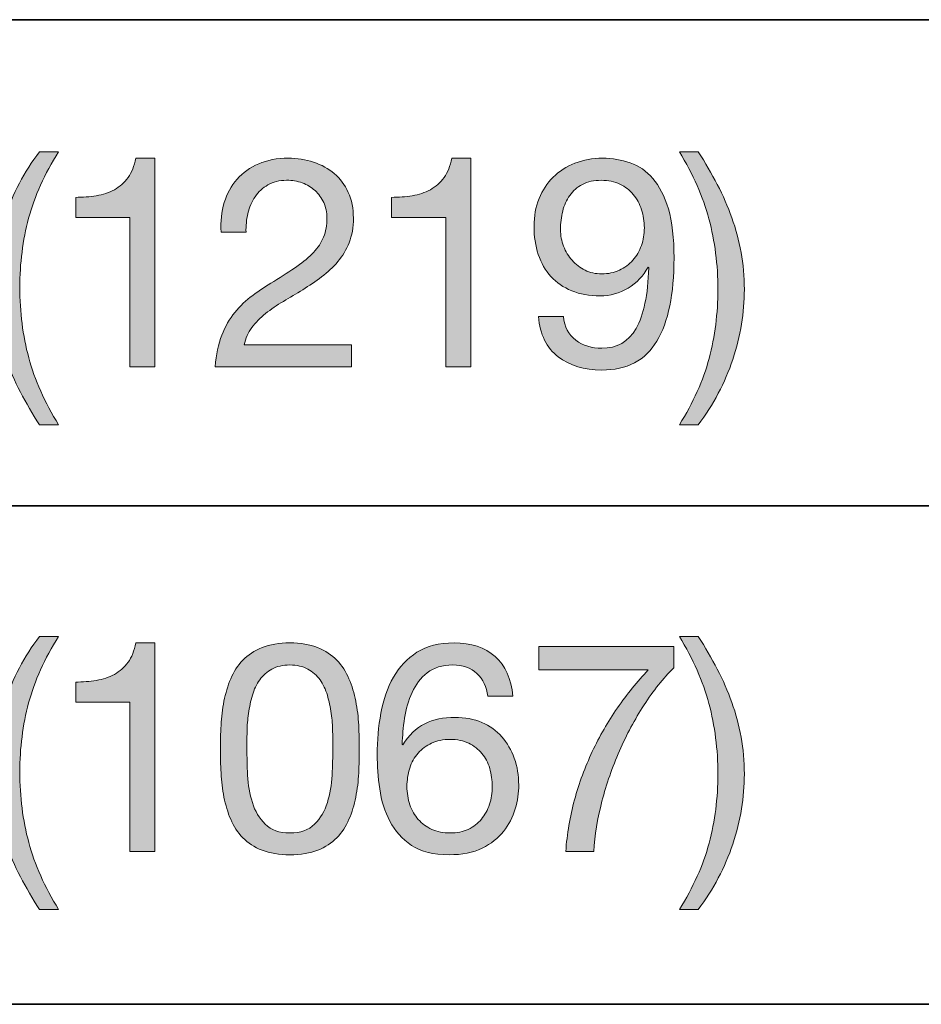
# Model space of a CAD drawing. Units: inches. Extents: x 0.5 to 8, y 0.2 to 10.9.
# Drawn here: x 3.1 to 3.4, y 7.8 to 8.2 of the extents above; entities that cross this region are included whole.
import ezdxf

# ---------------------------------------------------------------- set-up
doc = ezdxf.new("R2010")
doc.units = ezdxf.units.IN
doc.header["$MEASUREMENT"] = 0
doc.layers.add('Layer 1', color=7, linetype='Continuous')

# ---------------------------------------------------------------- blocks, each defined once
blk = doc.blocks.new('block 40')
at = {"layer": 'Layer 1'}
h = blk.add_hatch(color=250, dxfattribs=at)
h.dxf.hatch_style = 2
edge = h.paths.add_edge_path()
edge.add_spline(control_points=[(3.08366, 8.04369), (3.08137, 8.04806), (3.07943, 8.05249), (3.07781, 8.05697), (3.0762, 8.06146), (3.07496, 8.06606), (3.0741, 8.07079), (3.07323, 8.07551), (3.07279, 8.08046), (3.07279, 8.08566), (3.07279, 8.09494), (3.07435, 8.10432), (3.07746, 8.11376), (3.08057, 8.1232), (3.08519, 8.13198), (3.09133, 8.14008), (3.09133, 8.14008), (3.09901, 8.14008), (3.09901, 8.14008), (3.09334, 8.13111), (3.08932, 8.12222), (3.08696, 8.1134), (3.0846, 8.10459), (3.08342, 8.09534), (3.08342, 8.08566), (3.08342, 8.07574), (3.08462, 8.06634), (3.08702, 8.05745), (3.08942, 8.04855), (3.09342, 8.03958), (3.09901, 8.03053), (3.09901, 8.03053), (3.09133, 8.03053), (3.09133, 8.03053), (3.08849, 8.03494), (3.08594, 8.03933), (3.08366, 8.04369)], knot_values=[0, 0, 0, 0, 1, 1, 1, 2, 2, 2, 3, 3, 3, 4, 4, 4, 5, 5, 5, 6, 6, 6, 7, 7, 7, 8, 8, 8, 9, 9, 9, 10, 10, 10, 11, 11, 11, 12, 12, 12, 12], degree=3, periodic=1)
h = blk.add_hatch(color=250, dxfattribs=at)
h.dxf.hatch_style = 2
edge = h.paths.add_edge_path()
edge.add_spline(control_points=[(3.12758, 8.05379), (3.12758, 8.05379), (3.12758, 8.11376), (3.12758, 8.11376), (3.12758, 8.11376), (3.10585, 8.11376), (3.10585, 8.11376), (3.10585, 8.11376), (3.10585, 8.12179), (3.10585, 8.12179), (3.10868, 8.12179), (3.11144, 8.122), (3.11412, 8.12244), (3.11679, 8.12286), (3.11921, 8.12368), (3.12138, 8.12486), (3.12354, 8.12604), (3.12537, 8.12764), (3.12686, 8.12969), (3.12836, 8.13174), (3.12938, 8.13434), (3.12994, 8.13749), (3.12994, 8.13749), (3.13761, 8.13749), (3.13761, 8.13749), (3.13761, 8.13749), (3.13761, 8.05379), (3.13761, 8.05379), (3.13761, 8.05379), (3.12758, 8.05379), (3.12758, 8.05379)], knot_values=[0, 0, 0, 0, 1, 1, 1, 2, 2, 2, 3, 3, 3, 4, 4, 4, 5, 5, 5, 6, 6, 6, 7, 7, 7, 8, 8, 8, 9, 9, 9, 10, 10, 10, 10], degree=3, periodic=1)
h = blk.add_hatch(color=250, dxfattribs=at)
h.dxf.hatch_style = 2
edge = h.paths.add_edge_path()
edge.add_spline(control_points=[(3.16547, 8.11966), (3.16657, 8.12328), (3.16828, 8.12641), (3.17061, 8.12905), (3.17293, 8.13168), (3.17582, 8.13375), (3.17928, 8.13525), (3.18275, 8.13674), (3.18668, 8.13749), (3.19109, 8.13749), (3.19471, 8.13749), (3.19811, 8.13696), (3.2013, 8.13589), (3.20449, 8.13483), (3.20726, 8.13329), (3.20962, 8.13129), (3.21198, 8.12928), (3.21385, 8.12678), (3.21523, 8.12379), (3.21661, 8.1208), (3.2173, 8.11734), (3.2173, 8.1134), (3.2173, 8.1097), (3.21672, 8.10644), (3.21558, 8.1036), (3.21444, 8.10077), (3.21292, 8.09823), (3.21104, 8.09599), (3.20915, 8.09375), (3.20698, 8.09172), (3.20454, 8.08991), (3.20211, 8.0881), (3.19958, 8.08637), (3.19699, 8.08472), (3.19439, 8.08314), (3.19179, 8.08159), (3.1892, 8.08005), (3.1866, 8.07852), (3.18422, 8.07688), (3.18205, 8.07515), (3.17989, 8.07342), (3.17804, 8.07155), (3.17651, 8.06955), (3.17497, 8.06754), (3.17397, 8.06524), (3.1735, 8.06264), (3.1735, 8.06264), (3.21647, 8.06264), (3.21647, 8.06264), (3.21647, 8.06264), (3.21647, 8.05379), (3.21647, 8.05379), (3.21647, 8.05379), (3.16181, 8.05379), (3.16181, 8.05379), (3.1622, 8.05874), (3.16309, 8.06297), (3.16446, 8.06647), (3.16584, 8.06998), (3.1676, 8.07303), (3.16972, 8.07562), (3.17184, 8.07822), (3.17424, 8.08051), (3.17692, 8.08247), (3.17959, 8.08444), (3.18239, 8.08629), (3.1853, 8.08802), (3.18884, 8.09022), (3.19196, 8.09225), (3.19463, 8.0941), (3.19731, 8.09595), (3.19953, 8.09782), (3.2013, 8.09971), (3.20307, 8.1016), (3.20441, 8.10364), (3.20532, 8.10585), (3.20622, 8.10805), (3.20667, 8.11061), (3.20667, 8.11352), (3.20667, 8.1158), (3.20624, 8.11787), (3.20537, 8.11972), (3.20451, 8.12157), (3.20334, 8.12316), (3.20189, 8.1245), (3.20043, 8.12584), (3.19872, 8.12686), (3.19676, 8.12757), (3.19478, 8.12828), (3.1927, 8.12863), (3.1905, 8.12863), (3.18758, 8.12863), (3.18509, 8.12802), (3.183, 8.1268), (3.18091, 8.12558), (3.1792, 8.12399), (3.17786, 8.12202), (3.17653, 8.12006), (3.17556, 8.11783), (3.17497, 8.11535), (3.17438, 8.11287), (3.17413, 8.11037), (3.17421, 8.10786), (3.17421, 8.10786), (3.16417, 8.10786), (3.16417, 8.10786), (3.16393, 8.11211), (3.16437, 8.11604), (3.16547, 8.11966)], knot_values=[0, 0, 0, 0, 1, 1, 1, 2, 2, 2, 3, 3, 3, 4, 4, 4, 5, 5, 5, 6, 6, 6, 7, 7, 7, 8, 8, 8, 9, 9, 9, 10, 10, 10, 11, 11, 11, 12, 12, 12, 13, 13, 13, 14, 14, 14, 15, 15, 15, 16, 16, 16, 17, 17, 17, 18, 18, 18, 19, 19, 19, 20, 20, 20, 21, 21, 21, 22, 22, 22, 23, 23, 23, 24, 24, 24, 25, 25, 25, 26, 26, 26, 27, 27, 27, 28, 28, 28, 29, 29, 29, 30, 30, 30, 31, 31, 31, 32, 32, 32, 33, 33, 33, 34, 34, 34, 35, 35, 35, 36, 36, 36, 36], degree=3, periodic=1)
h = blk.add_hatch(color=250, dxfattribs=at)
h.dxf.hatch_style = 2
edge = h.paths.add_edge_path()
edge.add_spline(control_points=[(3.25437, 8.05379), (3.25437, 8.05379), (3.25437, 8.11376), (3.25437, 8.11376), (3.25437, 8.11376), (3.23264, 8.11376), (3.23264, 8.11376), (3.23264, 8.11376), (3.23264, 8.12179), (3.23264, 8.12179), (3.23547, 8.12179), (3.23823, 8.122), (3.24091, 8.12244), (3.24358, 8.12286), (3.246, 8.12368), (3.24817, 8.12486), (3.25033, 8.12604), (3.25216, 8.12764), (3.25366, 8.12969), (3.25515, 8.13174), (3.25617, 8.13434), (3.25673, 8.13749), (3.25673, 8.13749), (3.2644, 8.13749), (3.2644, 8.13749), (3.2644, 8.13749), (3.2644, 8.05379), (3.2644, 8.05379), (3.2644, 8.05379), (3.25437, 8.05379), (3.25437, 8.05379)], knot_values=[0, 0, 0, 0, 1, 1, 1, 2, 2, 2, 3, 3, 3, 4, 4, 4, 5, 5, 5, 6, 6, 6, 7, 7, 7, 8, 8, 8, 9, 9, 9, 10, 10, 10, 10], degree=3, periodic=1)
h = blk.add_hatch(color=250, dxfattribs=at)
h.dxf.hatch_style = 2
edge = h.paths.add_edge_path()
edge.add_spline(control_points=[(3.30655, 8.06453), (3.30946, 8.06232), (3.31292, 8.06123), (3.31694, 8.06123), (3.32307, 8.06123), (3.32768, 8.06388), (3.33074, 8.06919), (3.33381, 8.0745), (3.3355, 8.08263), (3.33582, 8.09357), (3.33582, 8.09357), (3.33558, 8.0938), (3.33558, 8.0938), (3.3337, 8.09026), (3.33102, 8.08745), (3.32756, 8.08537), (3.3241, 8.08328), (3.32032, 8.08223), (3.31622, 8.08223), (3.31198, 8.08223), (3.3082, 8.08293), (3.30489, 8.0843), (3.30159, 8.08568), (3.29881, 8.08759), (3.29657, 8.09003), (3.29433, 8.09247), (3.29263, 8.09542), (3.29149, 8.09888), (3.29035, 8.10234), (3.28978, 8.10612), (3.28978, 8.11022), (3.28978, 8.11423), (3.29045, 8.11791), (3.29179, 8.12126), (3.29312, 8.1246), (3.29502, 8.12747), (3.29745, 8.12987), (3.29989, 8.13227), (3.3028, 8.13414), (3.30619, 8.13548), (3.30957, 8.13682), (3.31327, 8.13749), (3.31729, 8.13749), (3.32122, 8.13749), (3.32492, 8.13687), (3.32838, 8.13565), (3.33185, 8.13443), (3.33488, 8.13233), (3.33748, 8.12934), (3.34007, 8.12635), (3.34214, 8.12227), (3.34368, 8.11712), (3.34521, 8.11197), (3.34597, 8.10541), (3.34597, 8.09747), (3.34597, 8.08298), (3.34368, 8.07187), (3.33907, 8.06411), (3.33447, 8.05636), (3.32709, 8.05249), (3.31694, 8.05249), (3.30993, 8.05249), (3.3041, 8.05426), (3.29946, 8.0578), (3.29481, 8.06134), (3.29218, 8.06673), (3.29155, 8.07397), (3.29155, 8.07397), (3.30159, 8.07397), (3.30159, 8.07397), (3.30198, 8.06988), (3.30363, 8.06673), (3.30655, 8.06453)], knot_values=[0, 0, 0, 0, 1, 1, 1, 2, 2, 2, 3, 3, 3, 4, 4, 4, 5, 5, 5, 6, 6, 6, 7, 7, 7, 8, 8, 8, 9, 9, 9, 10, 10, 10, 11, 11, 11, 12, 12, 12, 13, 13, 13, 14, 14, 14, 15, 15, 15, 16, 16, 16, 17, 17, 17, 18, 18, 18, 19, 19, 19, 20, 20, 20, 21, 21, 21, 22, 22, 22, 23, 23, 23, 24, 24, 24, 24], degree=3, periodic=1)
edge = h.paths.add_edge_path()
edge.add_spline(control_points=[(3.33293, 8.11683), (3.33218, 8.11911), (3.33108, 8.12113), (3.32962, 8.1229), (3.32817, 8.12468), (3.32638, 8.12607), (3.32425, 8.1271), (3.32213, 8.12812), (3.31965, 8.12863), (3.31681, 8.12863), (3.31382, 8.12863), (3.31129, 8.12808), (3.3092, 8.12698), (3.30712, 8.12587), (3.30542, 8.1244), (3.30412, 8.12255), (3.30282, 8.1207), (3.30188, 8.1186), (3.30129, 8.11624), (3.3007, 8.11388), (3.30041, 8.1114), (3.30041, 8.1088), (3.30041, 8.10651), (3.30082, 8.10432), (3.30164, 8.10219), (3.30247, 8.10006), (3.30361, 8.09817), (3.30507, 8.09652), (3.30653, 8.09487), (3.30825, 8.09355), (3.31026, 8.09257), (3.31227, 8.09158), (3.31449, 8.09109), (3.31694, 8.09109), (3.31953, 8.09109), (3.32189, 8.09158), (3.32402, 8.09257), (3.32614, 8.09355), (3.32795, 8.09489), (3.32945, 8.09658), (3.33094, 8.09827), (3.33209, 8.10024), (3.33287, 8.10248), (3.33366, 8.10473), (3.33405, 8.10707), (3.33405, 8.10951), (3.33405, 8.11211), (3.33368, 8.11454), (3.33293, 8.11683)], knot_values=[0, 0, 0, 0, 1, 1, 1, 2, 2, 2, 3, 3, 3, 4, 4, 4, 5, 5, 5, 6, 6, 6, 7, 7, 7, 8, 8, 8, 9, 9, 9, 10, 10, 10, 11, 11, 11, 12, 12, 12, 13, 13, 13, 14, 14, 14, 15, 15, 15, 16, 16, 16, 16], degree=3, periodic=1)
h = blk.add_hatch(color=250, dxfattribs=at)
h.dxf.hatch_style = 2
edge = h.paths.add_edge_path()
edge.add_spline(control_points=[(3.36003, 8.05715), (3.36239, 8.06601), (3.36357, 8.07523), (3.36357, 8.08483), (3.36357, 8.09475), (3.36237, 8.10417), (3.35997, 8.11311), (3.35756, 8.12204), (3.35361, 8.13104), (3.3481, 8.14008), (3.3481, 8.14008), (3.35565, 8.14008), (3.35565, 8.14008), (3.35849, 8.13567), (3.36104, 8.13129), (3.36333, 8.12692), (3.36561, 8.12255), (3.36756, 8.1181), (3.36917, 8.11358), (3.37078, 8.10906), (3.37202, 8.10443), (3.37289, 8.09971), (3.37376, 8.09498), (3.37419, 8.09003), (3.37419, 8.08483), (3.37419, 8.07555), (3.37263, 8.0662), (3.36953, 8.0568), (3.36641, 8.04739), (3.3618, 8.03864), (3.35565, 8.03053), (3.35565, 8.03053), (3.3481, 8.03053), (3.3481, 8.03053), (3.35369, 8.03942), (3.35766, 8.0483), (3.36003, 8.05715)], knot_values=[0, 0, 0, 0, 1, 1, 1, 2, 2, 2, 3, 3, 3, 4, 4, 4, 5, 5, 5, 6, 6, 6, 7, 7, 7, 8, 8, 8, 9, 9, 9, 10, 10, 10, 11, 11, 11, 12, 12, 12, 12], degree=3, periodic=1)
at = {"layer": 'Layer 1', "lineweight": 0}
for points, knots in [([(3.08366, 8.04369), (3.08137, 8.04806), (3.07943, 8.05249), (3.07781, 8.05697), (3.0762, 8.06146), (3.07496, 8.06606), (3.0741, 8.07079), (3.07323, 8.07551), (3.07279, 8.08046), (3.07279, 8.08566), (3.07279, 8.09494), (3.07435, 8.10432), (3.07746, 8.11376), (3.08057, 8.1232), (3.08519, 8.13198), (3.09133, 8.14008), (3.09133, 8.14008), (3.09901, 8.14008), (3.09901, 8.14008), (3.09334, 8.13111), (3.08932, 8.12222), (3.08696, 8.1134), (3.0846, 8.10459), (3.08342, 8.09534), (3.08342, 8.08566), (3.08342, 8.07574), (3.08462, 8.06634), (3.08702, 8.05745), (3.08942, 8.04855), (3.09342, 8.03958), (3.09901, 8.03053), (3.09901, 8.03053), (3.09133, 8.03053), (3.09133, 8.03053), (3.08849, 8.03494), (3.08594, 8.03933), (3.08366, 8.04369)], [0, 0, 0, 0, 1, 1, 1, 2, 2, 2, 3, 3, 3, 4, 4, 4, 5, 5, 5, 6, 6, 6, 7, 7, 7, 8, 8, 8, 9, 9, 9, 10, 10, 10, 11, 11, 11, 12, 12, 12, 12]), ([(3.12758, 8.05379), (3.12758, 8.05379), (3.12758, 8.11376), (3.12758, 8.11376), (3.12758, 8.11376), (3.10585, 8.11376), (3.10585, 8.11376), (3.10585, 8.11376), (3.10585, 8.12179), (3.10585, 8.12179), (3.10868, 8.12179), (3.11144, 8.122), (3.11412, 8.12244), (3.11679, 8.12286), (3.11921, 8.12368), (3.12138, 8.12486), (3.12354, 8.12604), (3.12537, 8.12764), (3.12686, 8.12969), (3.12836, 8.13174), (3.12938, 8.13434), (3.12994, 8.13749), (3.12994, 8.13749), (3.13761, 8.13749), (3.13761, 8.13749), (3.13761, 8.13749), (3.13761, 8.05379), (3.13761, 8.05379), (3.13761, 8.05379), (3.12758, 8.05379), (3.12758, 8.05379)], [0, 0, 0, 0, 1, 1, 1, 2, 2, 2, 3, 3, 3, 4, 4, 4, 5, 5, 5, 6, 6, 6, 7, 7, 7, 8, 8, 8, 9, 9, 9, 10, 10, 10, 10]), ([(3.16547, 8.11966), (3.16657, 8.12328), (3.16828, 8.12641), (3.17061, 8.12905), (3.17293, 8.13168), (3.17582, 8.13375), (3.17928, 8.13525), (3.18275, 8.13674), (3.18668, 8.13749), (3.19109, 8.13749), (3.19471, 8.13749), (3.19811, 8.13696), (3.2013, 8.13589), (3.20449, 8.13483), (3.20726, 8.13329), (3.20962, 8.13129), (3.21198, 8.12928), (3.21385, 8.12678), (3.21523, 8.12379), (3.21661, 8.1208), (3.2173, 8.11734), (3.2173, 8.1134), (3.2173, 8.1097), (3.21672, 8.10644), (3.21558, 8.1036), (3.21444, 8.10077), (3.21292, 8.09823), (3.21104, 8.09599), (3.20915, 8.09375), (3.20698, 8.09172), (3.20454, 8.08991), (3.20211, 8.0881), (3.19958, 8.08637), (3.19699, 8.08472), (3.19439, 8.08314), (3.19179, 8.08159), (3.1892, 8.08005), (3.1866, 8.07852), (3.18422, 8.07688), (3.18205, 8.07515), (3.17989, 8.07342), (3.17804, 8.07155), (3.17651, 8.06955), (3.17497, 8.06754), (3.17397, 8.06524), (3.1735, 8.06264), (3.1735, 8.06264), (3.21647, 8.06264), (3.21647, 8.06264), (3.21647, 8.06264), (3.21647, 8.05379), (3.21647, 8.05379), (3.21647, 8.05379), (3.16181, 8.05379), (3.16181, 8.05379), (3.1622, 8.05874), (3.16309, 8.06297), (3.16446, 8.06647), (3.16584, 8.06998), (3.1676, 8.07303), (3.16972, 8.07562), (3.17184, 8.07822), (3.17424, 8.08051), (3.17692, 8.08247), (3.17959, 8.08444), (3.18239, 8.08629), (3.1853, 8.08802), (3.18884, 8.09022), (3.19196, 8.09225), (3.19463, 8.0941), (3.19731, 8.09595), (3.19953, 8.09782), (3.2013, 8.09971), (3.20307, 8.1016), (3.20441, 8.10364), (3.20532, 8.10585), (3.20622, 8.10805), (3.20667, 8.11061), (3.20667, 8.11352), (3.20667, 8.1158), (3.20624, 8.11787), (3.20537, 8.11972), (3.20451, 8.12157), (3.20334, 8.12316), (3.20189, 8.1245), (3.20043, 8.12584), (3.19872, 8.12686), (3.19676, 8.12757), (3.19478, 8.12828), (3.1927, 8.12863), (3.1905, 8.12863), (3.18758, 8.12863), (3.18509, 8.12802), (3.183, 8.1268), (3.18091, 8.12558), (3.1792, 8.12399), (3.17786, 8.12202), (3.17653, 8.12006), (3.17556, 8.11783), (3.17497, 8.11535), (3.17438, 8.11287), (3.17413, 8.11037), (3.17421, 8.10786), (3.17421, 8.10786), (3.16417, 8.10786), (3.16417, 8.10786), (3.16393, 8.11211), (3.16437, 8.11604), (3.16547, 8.11966)], [0, 0, 0, 0, 1, 1, 1, 2, 2, 2, 3, 3, 3, 4, 4, 4, 5, 5, 5, 6, 6, 6, 7, 7, 7, 8, 8, 8, 9, 9, 9, 10, 10, 10, 11, 11, 11, 12, 12, 12, 13, 13, 13, 14, 14, 14, 15, 15, 15, 16, 16, 16, 17, 17, 17, 18, 18, 18, 19, 19, 19, 20, 20, 20, 21, 21, 21, 22, 22, 22, 23, 23, 23, 24, 24, 24, 25, 25, 25, 26, 26, 26, 27, 27, 27, 28, 28, 28, 29, 29, 29, 30, 30, 30, 31, 31, 31, 32, 32, 32, 33, 33, 33, 34, 34, 34, 35, 35, 35, 36, 36, 36, 36]), ([(3.25437, 8.05379), (3.25437, 8.05379), (3.25437, 8.11376), (3.25437, 8.11376), (3.25437, 8.11376), (3.23264, 8.11376), (3.23264, 8.11376), (3.23264, 8.11376), (3.23264, 8.12179), (3.23264, 8.12179), (3.23547, 8.12179), (3.23823, 8.122), (3.24091, 8.12244), (3.24358, 8.12286), (3.246, 8.12368), (3.24817, 8.12486), (3.25033, 8.12604), (3.25216, 8.12764), (3.25366, 8.12969), (3.25515, 8.13174), (3.25617, 8.13434), (3.25673, 8.13749), (3.25673, 8.13749), (3.2644, 8.13749), (3.2644, 8.13749), (3.2644, 8.13749), (3.2644, 8.05379), (3.2644, 8.05379), (3.2644, 8.05379), (3.25437, 8.05379), (3.25437, 8.05379)], [0, 0, 0, 0, 1, 1, 1, 2, 2, 2, 3, 3, 3, 4, 4, 4, 5, 5, 5, 6, 6, 6, 7, 7, 7, 8, 8, 8, 9, 9, 9, 10, 10, 10, 10]), ([(3.30655, 8.06453), (3.30946, 8.06232), (3.31292, 8.06123), (3.31694, 8.06123), (3.32307, 8.06123), (3.32768, 8.06388), (3.33074, 8.06919), (3.33381, 8.0745), (3.3355, 8.08263), (3.33582, 8.09357), (3.33582, 8.09357), (3.33558, 8.0938), (3.33558, 8.0938), (3.3337, 8.09026), (3.33102, 8.08745), (3.32756, 8.08537), (3.3241, 8.08328), (3.32032, 8.08223), (3.31622, 8.08223), (3.31198, 8.08223), (3.3082, 8.08293), (3.30489, 8.0843), (3.30159, 8.08568), (3.29881, 8.08759), (3.29657, 8.09003), (3.29433, 8.09247), (3.29263, 8.09542), (3.29149, 8.09888), (3.29035, 8.10234), (3.28978, 8.10612), (3.28978, 8.11022), (3.28978, 8.11423), (3.29045, 8.11791), (3.29179, 8.12126), (3.29312, 8.1246), (3.29502, 8.12747), (3.29745, 8.12987), (3.29989, 8.13227), (3.3028, 8.13414), (3.30619, 8.13548), (3.30957, 8.13682), (3.31327, 8.13749), (3.31729, 8.13749), (3.32122, 8.13749), (3.32492, 8.13687), (3.32838, 8.13565), (3.33185, 8.13443), (3.33488, 8.13233), (3.33748, 8.12934), (3.34007, 8.12635), (3.34214, 8.12227), (3.34368, 8.11712), (3.34521, 8.11197), (3.34597, 8.10541), (3.34597, 8.09747), (3.34597, 8.08298), (3.34368, 8.07187), (3.33907, 8.06411), (3.33447, 8.05636), (3.32709, 8.05249), (3.31694, 8.05249), (3.30993, 8.05249), (3.3041, 8.05426), (3.29946, 8.0578), (3.29481, 8.06134), (3.29218, 8.06673), (3.29155, 8.07397), (3.29155, 8.07397), (3.30159, 8.07397), (3.30159, 8.07397), (3.30198, 8.06988), (3.30363, 8.06673), (3.30655, 8.06453)], [0, 0, 0, 0, 1, 1, 1, 2, 2, 2, 3, 3, 3, 4, 4, 4, 5, 5, 5, 6, 6, 6, 7, 7, 7, 8, 8, 8, 9, 9, 9, 10, 10, 10, 11, 11, 11, 12, 12, 12, 13, 13, 13, 14, 14, 14, 15, 15, 15, 16, 16, 16, 17, 17, 17, 18, 18, 18, 19, 19, 19, 20, 20, 20, 21, 21, 21, 22, 22, 22, 23, 23, 23, 24, 24, 24, 24]), ([(3.36003, 8.05715), (3.36239, 8.06601), (3.36357, 8.07523), (3.36357, 8.08483), (3.36357, 8.09475), (3.36237, 8.10417), (3.35997, 8.11311), (3.35756, 8.12204), (3.35361, 8.13104), (3.3481, 8.14008), (3.3481, 8.14008), (3.35565, 8.14008), (3.35565, 8.14008), (3.35849, 8.13567), (3.36104, 8.13129), (3.36333, 8.12692), (3.36561, 8.12255), (3.36756, 8.1181), (3.36917, 8.11358), (3.37078, 8.10906), (3.37202, 8.10443), (3.37289, 8.09971), (3.37376, 8.09498), (3.37419, 8.09003), (3.37419, 8.08483), (3.37419, 8.07555), (3.37263, 8.0662), (3.36953, 8.0568), (3.36641, 8.04739), (3.3618, 8.03864), (3.35565, 8.03053), (3.35565, 8.03053), (3.3481, 8.03053), (3.3481, 8.03053), (3.35369, 8.03942), (3.35766, 8.0483), (3.36003, 8.05715)], [0, 0, 0, 0, 1, 1, 1, 2, 2, 2, 3, 3, 3, 4, 4, 4, 5, 5, 5, 6, 6, 6, 7, 7, 7, 8, 8, 8, 9, 9, 9, 10, 10, 10, 11, 11, 11, 12, 12, 12, 12]), ([(3.33293, 8.11683), (3.33218, 8.11911), (3.33108, 8.12113), (3.32962, 8.1229), (3.32817, 8.12468), (3.32638, 8.12607), (3.32425, 8.1271), (3.32213, 8.12812), (3.31965, 8.12863), (3.31681, 8.12863), (3.31382, 8.12863), (3.31129, 8.12808), (3.3092, 8.12698), (3.30712, 8.12587), (3.30542, 8.1244), (3.30412, 8.12255), (3.30282, 8.1207), (3.30188, 8.1186), (3.30129, 8.11624), (3.3007, 8.11388), (3.30041, 8.1114), (3.30041, 8.1088), (3.30041, 8.10651), (3.30082, 8.10432), (3.30164, 8.10219), (3.30247, 8.10006), (3.30361, 8.09817), (3.30507, 8.09652), (3.30653, 8.09487), (3.30825, 8.09355), (3.31026, 8.09257), (3.31227, 8.09158), (3.31449, 8.09109), (3.31694, 8.09109), (3.31953, 8.09109), (3.32189, 8.09158), (3.32402, 8.09257), (3.32614, 8.09355), (3.32795, 8.09489), (3.32945, 8.09658), (3.33094, 8.09827), (3.33209, 8.10024), (3.33287, 8.10248), (3.33366, 8.10473), (3.33405, 8.10707), (3.33405, 8.10951), (3.33405, 8.11211), (3.33368, 8.11454), (3.33293, 8.11683)], [0, 0, 0, 0, 1, 1, 1, 2, 2, 2, 3, 3, 3, 4, 4, 4, 5, 5, 5, 6, 6, 6, 7, 7, 7, 8, 8, 8, 9, 9, 9, 10, 10, 10, 11, 11, 11, 12, 12, 12, 13, 13, 13, 14, 14, 14, 15, 15, 15, 16, 16, 16, 16])]:
    blk.add_open_spline(points, degree=3, knots=knots, dxfattribs=at)
blk = doc.blocks.new('block 41')
at = {"layer": 'Layer 1'}
h = blk.add_hatch(color=250, dxfattribs=at)
h.dxf.hatch_style = 2
edge = h.paths.add_edge_path()
edge.add_spline(control_points=[(3.08366, 7.84925), (3.08137, 7.85362), (3.07943, 7.85805), (3.07781, 7.86253), (3.0762, 7.86702), (3.07496, 7.87162), (3.0741, 7.87634), (3.07323, 7.88106), (3.07279, 7.88602), (3.07279, 7.89122), (3.07279, 7.9005), (3.07435, 7.90987), (3.07746, 7.91931), (3.08057, 7.92876), (3.08519, 7.93753), (3.09133, 7.94564), (3.09133, 7.94564), (3.09901, 7.94564), (3.09901, 7.94564), (3.09334, 7.93667), (3.08932, 7.92778), (3.08696, 7.91896), (3.0846, 7.91014), (3.08342, 7.9009), (3.08342, 7.89122), (3.08342, 7.8813), (3.08462, 7.87189), (3.08702, 7.863), (3.08942, 7.85411), (3.09342, 7.84513), (3.09901, 7.83609), (3.09901, 7.83609), (3.09133, 7.83609), (3.09133, 7.83609), (3.08849, 7.84049), (3.08594, 7.84488), (3.08366, 7.84925)], knot_values=[0, 0, 0, 0, 1, 1, 1, 2, 2, 2, 3, 3, 3, 4, 4, 4, 5, 5, 5, 6, 6, 6, 7, 7, 7, 8, 8, 8, 9, 9, 9, 10, 10, 10, 11, 11, 11, 12, 12, 12, 12], degree=3, periodic=1)
h = blk.add_hatch(color=250, dxfattribs=at)
h.dxf.hatch_style = 2
edge = h.paths.add_edge_path()
edge.add_spline(control_points=[(3.36003, 7.8627), (3.36239, 7.87156), (3.36357, 7.88078), (3.36357, 7.89039), (3.36357, 7.90031), (3.36237, 7.90973), (3.35997, 7.91867), (3.35756, 7.9276), (3.35361, 7.93659), (3.3481, 7.94564), (3.3481, 7.94564), (3.35565, 7.94564), (3.35565, 7.94564), (3.35849, 7.94123), (3.36104, 7.93684), (3.36333, 7.93247), (3.36561, 7.92811), (3.36756, 7.92366), (3.36917, 7.91914), (3.37078, 7.91461), (3.37202, 7.90999), (3.37289, 7.90527), (3.37376, 7.90054), (3.37419, 7.89558), (3.37419, 7.89039), (3.37419, 7.8811), (3.37263, 7.87176), (3.36953, 7.86235), (3.36641, 7.85295), (3.3618, 7.84419), (3.35565, 7.83609), (3.35565, 7.83609), (3.3481, 7.83609), (3.3481, 7.83609), (3.35369, 7.84498), (3.35766, 7.85385), (3.36003, 7.8627)], knot_values=[0, 0, 0, 0, 1, 1, 1, 2, 2, 2, 3, 3, 3, 4, 4, 4, 5, 5, 5, 6, 6, 6, 7, 7, 7, 8, 8, 8, 9, 9, 9, 10, 10, 10, 11, 11, 11, 12, 12, 12, 12], degree=3, periodic=1)
h = blk.add_hatch(color=250, dxfattribs=at)
h.dxf.hatch_style = 2
edge = h.paths.add_edge_path()
edge.add_spline(control_points=[(3.12758, 7.85934), (3.12758, 7.85934), (3.12758, 7.91931), (3.12758, 7.91931), (3.12758, 7.91931), (3.10585, 7.91931), (3.10585, 7.91931), (3.10585, 7.91931), (3.10585, 7.92734), (3.10585, 7.92734), (3.10868, 7.92734), (3.11144, 7.92756), (3.11412, 7.92799), (3.11679, 7.92842), (3.11921, 7.92923), (3.12138, 7.93041), (3.12354, 7.93159), (3.12537, 7.9332), (3.12686, 7.93525), (3.12836, 7.9373), (3.12938, 7.93989), (3.12994, 7.94304), (3.12994, 7.94304), (3.13761, 7.94304), (3.13761, 7.94304), (3.13761, 7.94304), (3.13761, 7.85934), (3.13761, 7.85934), (3.13761, 7.85934), (3.12758, 7.85934), (3.12758, 7.85934)], knot_values=[0, 0, 0, 0, 1, 1, 1, 2, 2, 2, 3, 3, 3, 4, 4, 4, 5, 5, 5, 6, 6, 6, 7, 7, 7, 8, 8, 8, 9, 9, 9, 10, 10, 10, 10], degree=3, periodic=1)
h = blk.add_hatch(color=250, dxfattribs=at)
h.dxf.hatch_style = 2
edge = h.paths.add_edge_path()
edge.add_spline(control_points=[(3.16417, 7.90999), (3.16433, 7.91329), (3.16472, 7.91652), (3.16535, 7.91966), (3.16598, 7.92282), (3.16688, 7.92581), (3.16806, 7.92864), (3.16924, 7.93147), (3.17086, 7.93395), (3.17291, 7.93608), (3.17495, 7.93821), (3.17753, 7.93989), (3.18064, 7.94116), (3.18375, 7.94241), (3.18747, 7.94304), (3.19179, 7.94304), (3.19613, 7.94304), (3.19984, 7.94241), (3.20295, 7.94116), (3.20606, 7.93989), (3.20864, 7.93821), (3.21069, 7.93608), (3.21273, 7.93395), (3.21434, 7.93147), (3.21552, 7.92864), (3.21671, 7.92581), (3.21761, 7.92282), (3.21824, 7.91966), (3.21887, 7.91652), (3.21927, 7.91329), (3.21942, 7.90999), (3.21958, 7.90668), (3.21966, 7.9035), (3.21966, 7.90042), (3.21966, 7.89735), (3.21958, 7.89417), (3.21942, 7.89086), (3.21927, 7.88756), (3.21887, 7.88433), (3.21824, 7.88118), (3.21761, 7.87803), (3.21671, 7.87506), (3.21552, 7.87227), (3.21434, 7.86947), (3.21273, 7.86702), (3.21069, 7.86489), (3.20864, 7.86277), (3.20608, 7.86109), (3.20301, 7.85987), (3.19994, 7.85866), (3.1962, 7.85805), (3.19179, 7.85805), (3.18747, 7.85805), (3.18375, 7.85866), (3.18064, 7.85987), (3.17753, 7.86109), (3.17495, 7.86277), (3.17291, 7.86489), (3.17086, 7.86702), (3.16924, 7.86947), (3.16806, 7.87227), (3.16688, 7.87506), (3.16598, 7.87803), (3.16535, 7.88118), (3.16472, 7.88433), (3.16433, 7.88756), (3.16417, 7.89086), (3.16402, 7.89417), (3.16393, 7.89735), (3.16393, 7.90042), (3.16393, 7.9035), (3.16402, 7.90668), (3.16417, 7.90999)], knot_values=[0, 0, 0, 0, 1, 1, 1, 2, 2, 2, 3, 3, 3, 4, 4, 4, 5, 5, 5, 6, 6, 6, 7, 7, 7, 8, 8, 8, 9, 9, 9, 10, 10, 10, 11, 11, 11, 12, 12, 12, 13, 13, 13, 14, 14, 14, 15, 15, 15, 16, 16, 16, 17, 17, 17, 18, 18, 18, 19, 19, 19, 20, 20, 20, 21, 21, 21, 22, 22, 22, 23, 23, 23, 24, 24, 24, 24], degree=3, periodic=1)
edge = h.paths.add_edge_path()
edge.add_spline(control_points=[(3.17485, 7.88997), (3.17505, 7.88608), (3.17568, 7.88242), (3.17674, 7.87899), (3.17781, 7.87558), (3.17952, 7.87268), (3.18188, 7.87032), (3.18424, 7.86796), (3.18755, 7.86678), (3.19179, 7.86678), (3.19604, 7.86678), (3.19935, 7.86796), (3.20171, 7.87032), (3.20407, 7.87268), (3.20578, 7.87558), (3.20685, 7.87899), (3.20791, 7.88242), (3.20854, 7.88608), (3.20873, 7.88997), (3.20893, 7.89387), (3.20903, 7.89739), (3.20903, 7.90054), (3.20903, 7.90259), (3.20901, 7.90485), (3.20897, 7.90733), (3.20893, 7.90981), (3.20873, 7.91229), (3.20838, 7.91477), (3.20803, 7.91725), (3.20751, 7.91966), (3.20685, 7.92203), (3.20618, 7.92439), (3.20519, 7.92645), (3.2039, 7.92823), (3.2026, 7.93), (3.20096, 7.93143), (3.19899, 7.93254), (3.19703, 7.93363), (3.19463, 7.93419), (3.19179, 7.93419), (3.18896, 7.93419), (3.18656, 7.93363), (3.1846, 7.93254), (3.18262, 7.93143), (3.181, 7.93), (3.17969, 7.92823), (3.1784, 7.92645), (3.17741, 7.92439), (3.17674, 7.92203), (3.17607, 7.91966), (3.17556, 7.91725), (3.17521, 7.91477), (3.17485, 7.91229), (3.17466, 7.90981), (3.17462, 7.90733), (3.17458, 7.90485), (3.17456, 7.90259), (3.17456, 7.90054), (3.17456, 7.89739), (3.17466, 7.89387), (3.17485, 7.88997)], knot_values=[0, 0, 0, 0, 1, 1, 1, 2, 2, 2, 3, 3, 3, 4, 4, 4, 5, 5, 5, 6, 6, 6, 7, 7, 7, 8, 8, 8, 9, 9, 9, 10, 10, 10, 11, 11, 11, 12, 12, 12, 13, 13, 13, 14, 14, 14, 15, 15, 15, 16, 16, 16, 17, 17, 17, 18, 18, 18, 19, 19, 19, 20, 20, 20, 20], degree=3, periodic=1)
h = blk.add_hatch(color=250, dxfattribs=at)
h.dxf.hatch_style = 2
edge = h.paths.add_edge_path()
edge.add_spline(control_points=[(3.26688, 7.93077), (3.26444, 7.93304), (3.26121, 7.93419), (3.2572, 7.93419), (3.25295, 7.93419), (3.24953, 7.93315), (3.24693, 7.93106), (3.24433, 7.92898), (3.2423, 7.92634), (3.24084, 7.92315), (3.23939, 7.91996), (3.23839, 7.91652), (3.23783, 7.91282), (3.23728, 7.90912), (3.23697, 7.90566), (3.23689, 7.90243), (3.23689, 7.90243), (3.23713, 7.90219), (3.23713, 7.90219), (3.23949, 7.90605), (3.24242, 7.90885), (3.24592, 7.91058), (3.24942, 7.91231), (3.25346, 7.91317), (3.25802, 7.91317), (3.26204, 7.91317), (3.26564, 7.91248), (3.26883, 7.91111), (3.27201, 7.90973), (3.27469, 7.90782), (3.27686, 7.90538), (3.27902, 7.90294), (3.28069, 7.90007), (3.28187, 7.89676), (3.28305, 7.89346), (3.28364, 7.88988), (3.28364, 7.88602), (3.28364, 7.88295), (3.28317, 7.87977), (3.28223, 7.87646), (3.28128, 7.87316), (3.27972, 7.87014), (3.27756, 7.86742), (3.2754, 7.86471), (3.27252, 7.86247), (3.26894, 7.8607), (3.26536, 7.85893), (3.26093, 7.85805), (3.25566, 7.85805), (3.24944, 7.85805), (3.24445, 7.8593), (3.24067, 7.86182), (3.23689, 7.86434), (3.23398, 7.86757), (3.23193, 7.8715), (3.22989, 7.87543), (3.22853, 7.87977), (3.22786, 7.88449), (3.22719, 7.88921), (3.22686, 7.89377), (3.22686, 7.89818), (3.22686, 7.90392), (3.22735, 7.90949), (3.22833, 7.91488), (3.22932, 7.92027), (3.23099, 7.92506), (3.23335, 7.92923), (3.23571, 7.9334), (3.23886, 7.93675), (3.2428, 7.93926), (3.24673, 7.94178), (3.25169, 7.94304), (3.25767, 7.94304), (3.26459, 7.94304), (3.27011, 7.94121), (3.2742, 7.93755), (3.27829, 7.93389), (3.28065, 7.9286), (3.28128, 7.92167), (3.28128, 7.92167), (3.27125, 7.92167), (3.27125, 7.92167), (3.27077, 7.92545), (3.26931, 7.92848), (3.26688, 7.93077)], knot_values=[0, 0, 0, 0, 1, 1, 1, 2, 2, 2, 3, 3, 3, 4, 4, 4, 5, 5, 5, 6, 6, 6, 7, 7, 7, 8, 8, 8, 9, 9, 9, 10, 10, 10, 11, 11, 11, 12, 12, 12, 13, 13, 13, 14, 14, 14, 15, 15, 15, 16, 16, 16, 17, 17, 17, 18, 18, 18, 19, 19, 19, 20, 20, 20, 21, 21, 21, 22, 22, 22, 23, 23, 23, 24, 24, 24, 25, 25, 25, 26, 26, 26, 27, 27, 27, 28, 28, 28, 28], degree=3, periodic=1)
edge = h.paths.add_edge_path()
edge.add_spline(control_points=[(3.2487, 7.90285), (3.24658, 7.90186), (3.24476, 7.90052), (3.24327, 7.89883), (3.24177, 7.89714), (3.24065, 7.89513), (3.2399, 7.89281), (3.23916, 7.89049), (3.23878, 7.88803), (3.23878, 7.88543), (3.23878, 7.88283), (3.23918, 7.88039), (3.23996, 7.87811), (3.24075, 7.87583), (3.24187, 7.87386), (3.24333, 7.87221), (3.24478, 7.87056), (3.24659, 7.86924), (3.24876, 7.86825), (3.25092, 7.86727), (3.25338, 7.86678), (3.25614, 7.86678), (3.25889, 7.86678), (3.26131, 7.86727), (3.26339, 7.86825), (3.26548, 7.86924), (3.26723, 7.87059), (3.26865, 7.87233), (3.27007, 7.87406), (3.27115, 7.87604), (3.2719, 7.87829), (3.27264, 7.88053), (3.27302, 7.88287), (3.27302, 7.88531), (3.27302, 7.88791), (3.27268, 7.89037), (3.27201, 7.89269), (3.27134, 7.89501), (3.2703, 7.89702), (3.26889, 7.89872), (3.26747, 7.9004), (3.2657, 7.90176), (3.26357, 7.90278), (3.26145, 7.90381), (3.25897, 7.90432), (3.25614, 7.90432), (3.2533, 7.90432), (3.25082, 7.90383), (3.2487, 7.90285)], knot_values=[0, 0, 0, 0, 1, 1, 1, 2, 2, 2, 3, 3, 3, 4, 4, 4, 5, 5, 5, 6, 6, 6, 7, 7, 7, 8, 8, 8, 9, 9, 9, 10, 10, 10, 11, 11, 11, 12, 12, 12, 13, 13, 13, 14, 14, 14, 15, 15, 15, 16, 16, 16, 16], degree=3, periodic=1)
h = blk.add_hatch(color=250, dxfattribs=at)
h.dxf.hatch_style = 2
edge = h.paths.add_edge_path()
edge.add_spline(control_points=[(3.33393, 7.91813), (3.33023, 7.91239), (3.32694, 7.90625), (3.32408, 7.89972), (3.3212, 7.89318), (3.31886, 7.88645), (3.31705, 7.87953), (3.31524, 7.8726), (3.31414, 7.86587), (3.31375, 7.85934), (3.31375, 7.85934), (3.30253, 7.85934), (3.30253, 7.85934), (3.30301, 7.86642), (3.30417, 7.87333), (3.30601, 7.88006), (3.30786, 7.88679), (3.31024, 7.89324), (3.31316, 7.89942), (3.31607, 7.9056), (3.31943, 7.91144), (3.32325, 7.91695), (3.32707, 7.92246), (3.33118, 7.92754), (3.33558, 7.93218), (3.33558, 7.93218), (3.29167, 7.93218), (3.29167, 7.93218), (3.29167, 7.93218), (3.29167, 7.94162), (3.29167, 7.94162), (3.29167, 7.94162), (3.34586, 7.94162), (3.34586, 7.94162), (3.34586, 7.94162), (3.34586, 7.93301), (3.34586, 7.93301), (3.34161, 7.92883), (3.33763, 7.92388), (3.33393, 7.91813)], knot_values=[0, 0, 0, 0, 1, 1, 1, 2, 2, 2, 3, 3, 3, 4, 4, 4, 5, 5, 5, 6, 6, 6, 7, 7, 7, 8, 8, 8, 9, 9, 9, 10, 10, 10, 11, 11, 11, 12, 12, 12, 13, 13, 13, 13], degree=3, periodic=1)
at = {"layer": 'Layer 1', "lineweight": 0}
for points, knots in [([(3.08366, 7.84925), (3.08137, 7.85362), (3.07943, 7.85805), (3.07781, 7.86253), (3.0762, 7.86702), (3.07496, 7.87162), (3.0741, 7.87634), (3.07323, 7.88106), (3.07279, 7.88602), (3.07279, 7.89122), (3.07279, 7.9005), (3.07435, 7.90987), (3.07746, 7.91931), (3.08057, 7.92876), (3.08519, 7.93753), (3.09133, 7.94564), (3.09133, 7.94564), (3.09901, 7.94564), (3.09901, 7.94564), (3.09334, 7.93667), (3.08932, 7.92778), (3.08696, 7.91896), (3.0846, 7.91014), (3.08342, 7.9009), (3.08342, 7.89122), (3.08342, 7.8813), (3.08462, 7.87189), (3.08702, 7.863), (3.08942, 7.85411), (3.09342, 7.84513), (3.09901, 7.83609), (3.09901, 7.83609), (3.09133, 7.83609), (3.09133, 7.83609), (3.08849, 7.84049), (3.08594, 7.84488), (3.08366, 7.84925)], [0, 0, 0, 0, 1, 1, 1, 2, 2, 2, 3, 3, 3, 4, 4, 4, 5, 5, 5, 6, 6, 6, 7, 7, 7, 8, 8, 8, 9, 9, 9, 10, 10, 10, 11, 11, 11, 12, 12, 12, 12]), ([(3.36003, 7.8627), (3.36239, 7.87156), (3.36357, 7.88078), (3.36357, 7.89039), (3.36357, 7.90031), (3.36237, 7.90973), (3.35997, 7.91867), (3.35756, 7.9276), (3.35361, 7.93659), (3.3481, 7.94564), (3.3481, 7.94564), (3.35565, 7.94564), (3.35565, 7.94564), (3.35849, 7.94123), (3.36104, 7.93684), (3.36333, 7.93247), (3.36561, 7.92811), (3.36756, 7.92366), (3.36917, 7.91914), (3.37078, 7.91461), (3.37202, 7.90999), (3.37289, 7.90527), (3.37376, 7.90054), (3.37419, 7.89558), (3.37419, 7.89039), (3.37419, 7.8811), (3.37263, 7.87176), (3.36953, 7.86235), (3.36641, 7.85295), (3.3618, 7.84419), (3.35565, 7.83609), (3.35565, 7.83609), (3.3481, 7.83609), (3.3481, 7.83609), (3.35369, 7.84498), (3.35766, 7.85385), (3.36003, 7.8627)], [0, 0, 0, 0, 1, 1, 1, 2, 2, 2, 3, 3, 3, 4, 4, 4, 5, 5, 5, 6, 6, 6, 7, 7, 7, 8, 8, 8, 9, 9, 9, 10, 10, 10, 11, 11, 11, 12, 12, 12, 12]), ([(3.12758, 7.85934), (3.12758, 7.85934), (3.12758, 7.91931), (3.12758, 7.91931), (3.12758, 7.91931), (3.10585, 7.91931), (3.10585, 7.91931), (3.10585, 7.91931), (3.10585, 7.92734), (3.10585, 7.92734), (3.10868, 7.92734), (3.11144, 7.92756), (3.11412, 7.92799), (3.11679, 7.92842), (3.11921, 7.92923), (3.12138, 7.93041), (3.12354, 7.93159), (3.12537, 7.9332), (3.12686, 7.93525), (3.12836, 7.9373), (3.12938, 7.93989), (3.12994, 7.94304), (3.12994, 7.94304), (3.13761, 7.94304), (3.13761, 7.94304), (3.13761, 7.94304), (3.13761, 7.85934), (3.13761, 7.85934), (3.13761, 7.85934), (3.12758, 7.85934), (3.12758, 7.85934)], [0, 0, 0, 0, 1, 1, 1, 2, 2, 2, 3, 3, 3, 4, 4, 4, 5, 5, 5, 6, 6, 6, 7, 7, 7, 8, 8, 8, 9, 9, 9, 10, 10, 10, 10]), ([(3.16417, 7.90999), (3.16433, 7.91329), (3.16472, 7.91652), (3.16535, 7.91966), (3.16598, 7.92282), (3.16688, 7.92581), (3.16806, 7.92864), (3.16924, 7.93147), (3.17086, 7.93395), (3.17291, 7.93608), (3.17495, 7.93821), (3.17753, 7.93989), (3.18064, 7.94116), (3.18375, 7.94241), (3.18747, 7.94304), (3.19179, 7.94304), (3.19613, 7.94304), (3.19984, 7.94241), (3.20295, 7.94116), (3.20606, 7.93989), (3.20864, 7.93821), (3.21069, 7.93608), (3.21273, 7.93395), (3.21434, 7.93147), (3.21552, 7.92864), (3.21671, 7.92581), (3.21761, 7.92282), (3.21824, 7.91966), (3.21887, 7.91652), (3.21927, 7.91329), (3.21942, 7.90999), (3.21958, 7.90668), (3.21966, 7.9035), (3.21966, 7.90042), (3.21966, 7.89735), (3.21958, 7.89417), (3.21942, 7.89086), (3.21927, 7.88756), (3.21887, 7.88433), (3.21824, 7.88118), (3.21761, 7.87803), (3.21671, 7.87506), (3.21552, 7.87227), (3.21434, 7.86947), (3.21273, 7.86702), (3.21069, 7.86489), (3.20864, 7.86277), (3.20608, 7.86109), (3.20301, 7.85987), (3.19994, 7.85866), (3.1962, 7.85805), (3.19179, 7.85805), (3.18747, 7.85805), (3.18375, 7.85866), (3.18064, 7.85987), (3.17753, 7.86109), (3.17495, 7.86277), (3.17291, 7.86489), (3.17086, 7.86702), (3.16924, 7.86947), (3.16806, 7.87227), (3.16688, 7.87506), (3.16598, 7.87803), (3.16535, 7.88118), (3.16472, 7.88433), (3.16433, 7.88756), (3.16417, 7.89086), (3.16402, 7.89417), (3.16393, 7.89735), (3.16393, 7.90042), (3.16393, 7.9035), (3.16402, 7.90668), (3.16417, 7.90999)], [0, 0, 0, 0, 1, 1, 1, 2, 2, 2, 3, 3, 3, 4, 4, 4, 5, 5, 5, 6, 6, 6, 7, 7, 7, 8, 8, 8, 9, 9, 9, 10, 10, 10, 11, 11, 11, 12, 12, 12, 13, 13, 13, 14, 14, 14, 15, 15, 15, 16, 16, 16, 17, 17, 17, 18, 18, 18, 19, 19, 19, 20, 20, 20, 21, 21, 21, 22, 22, 22, 23, 23, 23, 24, 24, 24, 24]), ([(3.26688, 7.93077), (3.26444, 7.93304), (3.26121, 7.93419), (3.2572, 7.93419), (3.25295, 7.93419), (3.24953, 7.93315), (3.24693, 7.93106), (3.24433, 7.92898), (3.2423, 7.92634), (3.24084, 7.92315), (3.23939, 7.91996), (3.23839, 7.91652), (3.23783, 7.91282), (3.23728, 7.90912), (3.23697, 7.90566), (3.23689, 7.90243), (3.23689, 7.90243), (3.23713, 7.90219), (3.23713, 7.90219), (3.23949, 7.90605), (3.24242, 7.90885), (3.24592, 7.91058), (3.24942, 7.91231), (3.25346, 7.91317), (3.25802, 7.91317), (3.26204, 7.91317), (3.26564, 7.91248), (3.26883, 7.91111), (3.27201, 7.90973), (3.27469, 7.90782), (3.27686, 7.90538), (3.27902, 7.90294), (3.28069, 7.90007), (3.28187, 7.89676), (3.28305, 7.89346), (3.28364, 7.88988), (3.28364, 7.88602), (3.28364, 7.88295), (3.28317, 7.87977), (3.28223, 7.87646), (3.28128, 7.87316), (3.27972, 7.87014), (3.27756, 7.86742), (3.2754, 7.86471), (3.27252, 7.86247), (3.26894, 7.8607), (3.26536, 7.85893), (3.26093, 7.85805), (3.25566, 7.85805), (3.24944, 7.85805), (3.24445, 7.8593), (3.24067, 7.86182), (3.23689, 7.86434), (3.23398, 7.86757), (3.23193, 7.8715), (3.22989, 7.87543), (3.22853, 7.87977), (3.22786, 7.88449), (3.22719, 7.88921), (3.22686, 7.89377), (3.22686, 7.89818), (3.22686, 7.90392), (3.22735, 7.90949), (3.22833, 7.91488), (3.22932, 7.92027), (3.23099, 7.92506), (3.23335, 7.92923), (3.23571, 7.9334), (3.23886, 7.93675), (3.2428, 7.93926), (3.24673, 7.94178), (3.25169, 7.94304), (3.25767, 7.94304), (3.26459, 7.94304), (3.27011, 7.94121), (3.2742, 7.93755), (3.27829, 7.93389), (3.28065, 7.9286), (3.28128, 7.92167), (3.28128, 7.92167), (3.27125, 7.92167), (3.27125, 7.92167), (3.27077, 7.92545), (3.26931, 7.92848), (3.26688, 7.93077)], [0, 0, 0, 0, 1, 1, 1, 2, 2, 2, 3, 3, 3, 4, 4, 4, 5, 5, 5, 6, 6, 6, 7, 7, 7, 8, 8, 8, 9, 9, 9, 10, 10, 10, 11, 11, 11, 12, 12, 12, 13, 13, 13, 14, 14, 14, 15, 15, 15, 16, 16, 16, 17, 17, 17, 18, 18, 18, 19, 19, 19, 20, 20, 20, 21, 21, 21, 22, 22, 22, 23, 23, 23, 24, 24, 24, 25, 25, 25, 26, 26, 26, 27, 27, 27, 28, 28, 28, 28]), ([(3.33393, 7.91813), (3.33023, 7.91239), (3.32694, 7.90625), (3.32408, 7.89972), (3.3212, 7.89318), (3.31886, 7.88645), (3.31705, 7.87953), (3.31524, 7.8726), (3.31414, 7.86587), (3.31375, 7.85934), (3.31375, 7.85934), (3.30253, 7.85934), (3.30253, 7.85934), (3.30301, 7.86642), (3.30417, 7.87333), (3.30601, 7.88006), (3.30786, 7.88679), (3.31024, 7.89324), (3.31316, 7.89942), (3.31607, 7.9056), (3.31943, 7.91144), (3.32325, 7.91695), (3.32707, 7.92246), (3.33118, 7.92754), (3.33558, 7.93218), (3.33558, 7.93218), (3.29167, 7.93218), (3.29167, 7.93218), (3.29167, 7.93218), (3.29167, 7.94162), (3.29167, 7.94162), (3.29167, 7.94162), (3.34586, 7.94162), (3.34586, 7.94162), (3.34586, 7.94162), (3.34586, 7.93301), (3.34586, 7.93301), (3.34161, 7.92883), (3.33763, 7.92388), (3.33393, 7.91813)], [0, 0, 0, 0, 1, 1, 1, 2, 2, 2, 3, 3, 3, 4, 4, 4, 5, 5, 5, 6, 6, 6, 7, 7, 7, 8, 8, 8, 9, 9, 9, 10, 10, 10, 11, 11, 11, 12, 12, 12, 13, 13, 13, 13]), ([(3.17485, 7.88997), (3.17505, 7.88608), (3.17568, 7.88242), (3.17674, 7.87899), (3.17781, 7.87558), (3.17952, 7.87268), (3.18188, 7.87032), (3.18424, 7.86796), (3.18755, 7.86678), (3.19179, 7.86678), (3.19604, 7.86678), (3.19935, 7.86796), (3.20171, 7.87032), (3.20407, 7.87268), (3.20578, 7.87558), (3.20685, 7.87899), (3.20791, 7.88242), (3.20854, 7.88608), (3.20873, 7.88997), (3.20893, 7.89387), (3.20903, 7.89739), (3.20903, 7.90054), (3.20903, 7.90259), (3.20901, 7.90485), (3.20897, 7.90733), (3.20893, 7.90981), (3.20873, 7.91229), (3.20838, 7.91477), (3.20803, 7.91725), (3.20751, 7.91966), (3.20685, 7.92203), (3.20618, 7.92439), (3.20519, 7.92645), (3.2039, 7.92823), (3.2026, 7.93), (3.20096, 7.93143), (3.19899, 7.93254), (3.19703, 7.93363), (3.19463, 7.93419), (3.19179, 7.93419), (3.18896, 7.93419), (3.18656, 7.93363), (3.1846, 7.93254), (3.18262, 7.93143), (3.181, 7.93), (3.17969, 7.92823), (3.1784, 7.92645), (3.17741, 7.92439), (3.17674, 7.92203), (3.17607, 7.91966), (3.17556, 7.91725), (3.17521, 7.91477), (3.17485, 7.91229), (3.17466, 7.90981), (3.17462, 7.90733), (3.17458, 7.90485), (3.17456, 7.90259), (3.17456, 7.90054), (3.17456, 7.89739), (3.17466, 7.89387), (3.17485, 7.88997)], [0, 0, 0, 0, 1, 1, 1, 2, 2, 2, 3, 3, 3, 4, 4, 4, 5, 5, 5, 6, 6, 6, 7, 7, 7, 8, 8, 8, 9, 9, 9, 10, 10, 10, 11, 11, 11, 12, 12, 12, 13, 13, 13, 14, 14, 14, 15, 15, 15, 16, 16, 16, 17, 17, 17, 18, 18, 18, 19, 19, 19, 20, 20, 20, 20]), ([(3.2487, 7.90285), (3.24658, 7.90186), (3.24476, 7.90052), (3.24327, 7.89883), (3.24177, 7.89714), (3.24065, 7.89513), (3.2399, 7.89281), (3.23916, 7.89049), (3.23878, 7.88803), (3.23878, 7.88543), (3.23878, 7.88283), (3.23918, 7.88039), (3.23996, 7.87811), (3.24075, 7.87583), (3.24187, 7.87386), (3.24333, 7.87221), (3.24478, 7.87056), (3.24659, 7.86924), (3.24876, 7.86825), (3.25092, 7.86727), (3.25338, 7.86678), (3.25614, 7.86678), (3.25889, 7.86678), (3.26131, 7.86727), (3.26339, 7.86825), (3.26548, 7.86924), (3.26723, 7.87059), (3.26865, 7.87233), (3.27007, 7.87406), (3.27115, 7.87604), (3.2719, 7.87829), (3.27264, 7.88053), (3.27302, 7.88287), (3.27302, 7.88531), (3.27302, 7.88791), (3.27268, 7.89037), (3.27201, 7.89269), (3.27134, 7.89501), (3.2703, 7.89702), (3.26889, 7.89872), (3.26747, 7.9004), (3.2657, 7.90176), (3.26357, 7.90278), (3.26145, 7.90381), (3.25897, 7.90432), (3.25614, 7.90432), (3.2533, 7.90432), (3.25082, 7.90383), (3.2487, 7.90285)], [0, 0, 0, 0, 1, 1, 1, 2, 2, 2, 3, 3, 3, 4, 4, 4, 5, 5, 5, 6, 6, 6, 7, 7, 7, 8, 8, 8, 9, 9, 9, 10, 10, 10, 11, 11, 11, 12, 12, 12, 13, 13, 13, 14, 14, 14, 15, 15, 15, 16, 16, 16, 16])]:
    blk.add_open_spline(points, degree=3, knots=knots, dxfattribs=at)

msp = doc.modelspace()

# ---------------------------------------------------------------- linework, layer by layer
at = {"layer": 'Layer 1', "color": 250, "lineweight": 35}
for points in [[(0.494, 8.19306), (7.99, 8.19306)], [(0.494, 7.99806), (7.99, 7.99806)], [(0.494, 7.79806), (7.99, 7.79806)]]:
    msp.add_lwpolyline(points, dxfattribs=at)

# ---------------------------------------------------------------- block references
at = {"layer": 'Layer 1'}
for name in ['block 40', 'block 41']:
    msp.add_blockref(name, (0, 0), dxfattribs=at)

doc.saveas('drawing.dxf')
